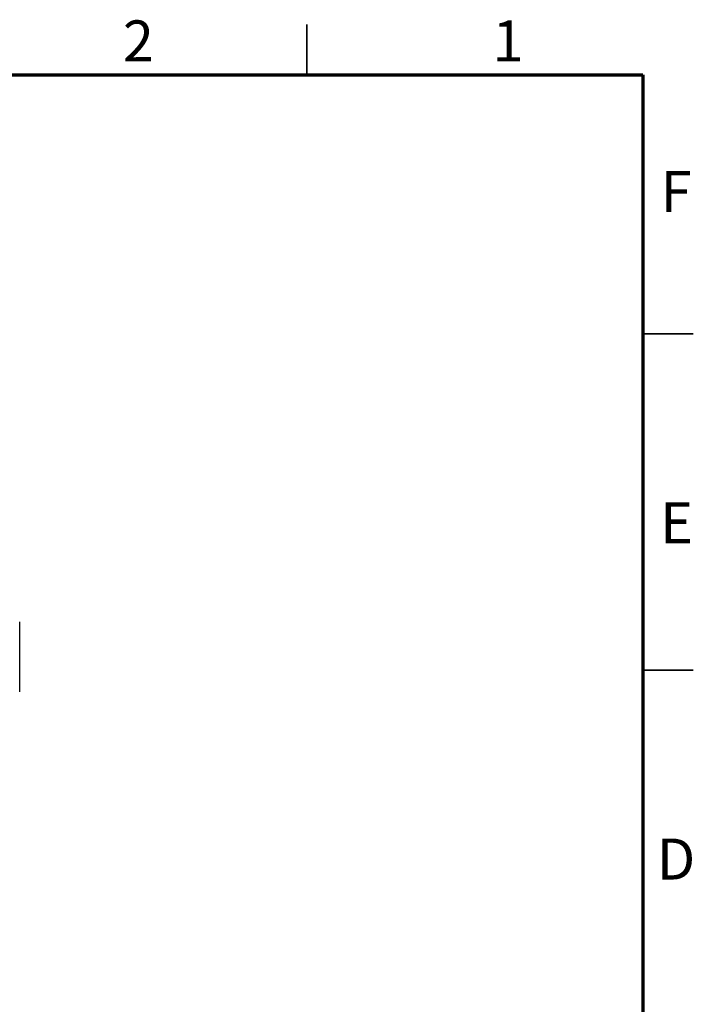
# Model space of a CAD drawing. Units: inches. Extents: x 0.1 to 16.4, y 0.1 to 11.6.
# Drawn here: x 12.5 to 16.4, y 5.9 to 11.6 of the extents above; entities that cross this region are included whole.
import ezdxf

# ---------------------------------------------------------------- set-up
doc = ezdxf.new("R2010")
doc.units = ezdxf.units.IN
doc.header["$MEASUREMENT"] = 0
doc.styles.add('SLDTEXTSTYLE0', font='TXT', dxfattribs={"width": 0.75})

msp = doc.modelspace()

# ---------------------------------------------------------------- linework, layer by layer
at = {"color": 7, "linetype": 'Continuous', "lineweight": 35}
for p, q in [((14.1732, 11.2992), (14.1732, 11.5945)), ((16.1417, 9.7835), (16.437, 9.7835)), ((16.1417, 7.815), (16.437, 7.815))]:
    msp.add_line(p, q, dxfattribs=at)
at = {"color": 7, "linetype": 'Continuous', "lineweight": 70}
for p, q in [((0.3937, 11.2992), (16.1417, 11.2992)), ((16.1417, 11.2992), (16.1417, 0.3937))]:
    msp.add_line(p, q, dxfattribs=at)
at = {"color": 7, "linetype": 'Continuous', "lineweight": 25}
msp.add_line((12.4919, 7.6895), (12.4919, 8.0977), dxfattribs=at)

# ---------------------------------------------------------------- texts
at = {"color": 7, "linetype": 'Continuous', "lineweight": 0, "char_height": 0.24, "attachment_point": 2, "style": 'SLDTEXTSTYLE0'}
for s, insert in [('2', (13.1866, 11.6186)), ('1', (15.3519, 11.6186)), ('F', (16.3361, 10.7372)), ('E', (16.339, 8.7983)), ('D', (16.3358, 6.8298))]:
    msp.add_mtext(s, dxfattribs=dict(at, insert=insert))

doc.saveas('drawing.dxf')
